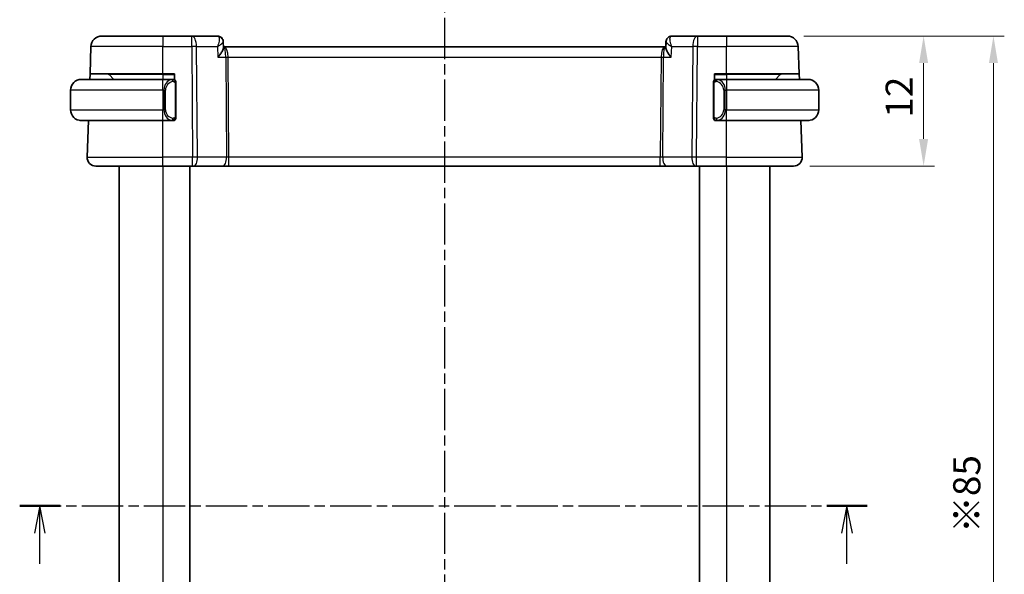
# Model space of a CAD drawing. Units: millimetres. Extents: x 14 to 2010, y 8 to 289.
# Drawn here: x 540 to 631, y 185 to 236 of the extents above; entities that cross this region are included whole.
import ezdxf

# ---------------------------------------------------------------- set-up
doc = ezdxf.new("R2010")
doc.units = ezdxf.units.MM
doc.linetypes.add('CHAIN', pattern=[0.3543, 0.2362, -0.0295, 0.0591, -0.0295])
doc.layers.get('Defpoints').update_dxf_attribs({"lineweight": 25})
for name, color, linetype, lineweight in [('Dimension (ISO)', 7, 'Continuous', 18), ('Section Line (ISO)', 7, 'CHAIN', 25), ('Visible (ISO)', 7, 'Continuous', 35), ('Visible Narrow (ISO)', 7, 'Continuous', 25)]:
    doc.layers.add(name, color=color, linetype=linetype, lineweight=lineweight)
doc.styles.add('Note Text (TK)', font='MS PGothic.ttf')
doc.dimstyles.new('Default - Method 1b (TK)', dxfattribs={"dimtxt": 2.5, "dimasz": 2.5, "dimexe": 1, "dimexo": 1.5, "dimgap": 1, "dimtad": 1, "dimtoh": 1, "dimrnd": 1e-08, "dimdsep": 46, "dimtxsty": 'Note Text (TK)', "dimcen": 0.09, "dimdle": 5, "dimclrd": 100, "dimclre": 100, "dimclrt": 7, "dimadec": 1, "dimazin": 1, "dimtfac": 1, "dimtmove": 0, "dimatfit": 3, "dimfxl": 1, "dimtolj": 1, "dimlwd": -1, "dimlwe": -1, "dimarcsym": 0})

# ---------------------------------------------------------------- blocks, each defined once
blk = doc.blocks.new('*D13')
at = {"layer": 'Defpoints', "color": 0}
for p in [(610.656, 234.256), (611.213, 222.256), (623.213, 222.256)]:
    blk.add_point(p, dxfattribs=at)
at = {"layer": 'Dimension (ISO)', "color": 100}
for p, q in [((612.156, 234.256), (624.213, 234.256)), ((623.213, 231.756), (623.213, 224.756)), ((612.713, 222.256), (624.213, 222.256))]:
    blk.add_line(p, q, dxfattribs=at)
for points in [[(622.796, 231.756), (623.629, 231.756), (623.213, 234.256)], [(622.796, 224.756), (623.629, 224.756), (623.213, 222.256)]]:
    blk.add_solid(points, dxfattribs=at)
at = {"layer": 'Dimension (ISO)', "color": 7, "insert": (620.963, 226.722), "char_height": 2.5, "attachment_point": 4, "rotation": 90, "style": 'Note Text (TK)'}
blk.add_mtext('\\A1;12', dxfattribs=at)
blk = doc.blocks.new('*D15')
at = {"layer": 'Defpoints', "color": 0}
for p in [(610.656, 234.256), (629.656, 234.256), (610.656, 149.256)]:
    blk.add_point(p, dxfattribs=at)
at = {"layer": 'Dimension (ISO)', "color": 100}
for p, q in [((612.156, 234.256), (630.656, 234.256)), ((629.656, 151.756), (629.656, 231.756)), ((612.156, 149.256), (630.656, 149.256))]:
    blk.add_line(p, q, dxfattribs=at)
for points in [[(629.24, 231.756), (630.073, 231.756), (629.656, 234.256)], [(629.24, 151.756), (630.073, 151.756), (629.656, 149.256)]]:
    blk.add_solid(points, dxfattribs=at)
at = {"layer": 'Dimension (ISO)', "color": 7, "insert": (627.193, 188.382), "char_height": 2.5, "attachment_point": 4, "rotation": 90, "style": 'Note Text (TK)'}
blk.add_mtext('\\A1;※85', dxfattribs=at)

msp = doc.modelspace()

# ---------------------------------------------------------------- linework, layer by layer
at = {"layer": 'Section Line (ISO)', "linetype": 'CHAIN', "ltscale": 16.114218}
msp.add_line((579.041, 241.647), (579.041, 140.8802), dxfattribs=at)
at = {"layer": 'Section Line (ISO)', "linetype": 'CHAIN', "ltscale": 16.159876}
msp.add_line((539.8534, 190.8862), (618.0097, 190.8862), dxfattribs=at)
at = {"layer": 'Section Line (ISO)', "linetype": 'Continuous', "lineweight": 50}
for p, q in [((539.8534, 190.8862), (543.5789, 190.8862)), ((614.2842, 190.8862), (618.0097, 190.8862))]:
    msp.add_line(p, q, dxfattribs=at)
at = {"layer": 'Section Line (ISO)', "linetype": 'Continuous'}
for p, q in [((541.7162, 190.8862), (541.2162, 188.3862)), ((541.7162, 188.3862), (541.7162, 190.8862)), ((542.2162, 188.3862), (541.7162, 190.8862)), ((616.1469, 190.8862), (615.6469, 188.3862)), ((616.1469, 188.3862), (616.1469, 190.8862)), ((616.6469, 188.3862), (616.1469, 190.8862)), ((541.7162, 185.5505), (541.7162, 188.3862)), ((616.1469, 185.5505), (616.1469, 188.3862))]:
    msp.add_line(p, q, dxfattribs=at)
at = {"layer": 'Visible (ISO)'}
for p, q in [((547.4258, 234.2557), (553.041, 234.2557)), ((555.7141, 234.2557), (553.041, 234.2557)), ((558.081, 234.2557), (555.7141, 234.2557)), ((558.6243, 233.7276), (558.6246, 233.722)), ((558.6251, 233.7312), (558.6493, 233.1645)), ((599.4338, 233.1663), (599.4575, 233.7217)), ((599.4367, 233.2557), (599.4568, 233.7283)), ((602.3679, 234.2557), (600.001, 234.2557)), ((605.041, 234.2557), (602.3679, 234.2557)), ((605.041, 234.2557), (610.6563, 234.2557)), ((546.3379, 230.7557), (546.4264, 233.2906)), ((558.7224, 233.2557), (558.6454, 233.2557)), ((599.3597, 233.2557), (558.7224, 233.2557)), ((599.4376, 233.2557), (599.3597, 233.2557)), ((611.7442, 230.7557), (611.6557, 233.2906)), ((546.3204, 230.2557), (546.3379, 230.7557)), ((553.041, 230.7557), (546.3379, 230.7557)), ((548.0996, 230.6971), (548.541, 230.2557)), ((553.041, 230.7557), (554.141, 230.7557)), ((554.141, 230.7557), (554.141, 230.2289)), ((603.941, 230.2289), (603.941, 230.7557)), ((603.941, 230.7557), (605.041, 230.7557)), ((611.7442, 230.7557), (605.041, 230.7557)), ((609.9825, 230.6971), (609.541, 230.2557)), ((611.7442, 230.7557), (611.7617, 230.2557)), ((545.541, 230.2557), (553.041, 230.2557)), ((553.9446, 230.2557), (553.041, 230.2557)), ((554.041, 230.2557), (554.141, 230.2557)), ((554.241, 226.8299), (554.241, 229.8815)), ((603.841, 229.8815), (603.841, 226.8299)), ((603.941, 230.2557), (604.041, 230.2557)), ((605.041, 230.2557), (604.1351, 230.2557)), ((605.041, 230.2557), (612.541, 230.2557)), ((544.541, 229.2557), (544.541, 227.4557)), ((613.541, 229.2557), (613.541, 227.4557)), ((553.041, 226.4557), (545.541, 226.4557)), ((546.07, 223.0836), (546.1877, 226.4557)), ((553.041, 226.4557), (553.947, 226.4557)), ((554.141, 226.4557), (554.041, 226.4557)), ((554.141, 226.4825), (554.141, 226.4557)), ((603.941, 226.4557), (603.941, 226.4825)), ((604.041, 226.4557), (603.941, 226.4557)), ((604.1375, 226.4557), (605.041, 226.4557)), ((612.541, 226.4557), (605.041, 226.4557)), ((612.0121, 223.0836), (611.8944, 226.4557)), ((553.041, 222.2557), (546.8695, 222.2557)), ((549.041, 222.2557), (549.041, 161.2557)), ((553.041, 222.2557), (555.7983, 222.2557)), ((555.5411, 222.2557), (555.5411, 161.2557)), ((555.8877, 222.2557), (555.7983, 222.2557)), ((555.8877, 222.2557), (558.5712, 222.2557)), ((558.5712, 222.2557), (559.1522, 222.2557)), ((559.1522, 222.2557), (598.9299, 222.2557)), ((598.9299, 222.2557), (599.5109, 222.2557)), ((599.5109, 222.2557), (602.1944, 222.2557)), ((602.2838, 222.2557), (602.1944, 222.2557)), ((602.2838, 222.2557), (605.041, 222.2557)), ((602.5411, 222.2557), (602.5411, 161.2557)), ((602.5411, 222.2557), (602.5411, 161.2557)), ((611.2126, 222.2557), (605.041, 222.2557)), ((609.041, 222.2557), (609.041, 161.2557))]:
    msp.add_line(p, q, dxfattribs=at)
for centre, radius, start, end in [((547.4258, 233.2557), 1, 90, 178), ((610.6563, 233.2557), 1, 2, 90), ((547.9582, 230.5557), 0.2, 45, 90), ((610.1239, 230.5557), 0.2, 90, 135), ((545.541, 229.2557), 1, 90, 180), ((554.041, 230.0557), 0.2, 45, 90), ((554.041, 230.0557), 0.2, 0, 45), ((604.041, 230.0557), 0.2, 135, 180), ((604.041, 230.0557), 0.2, 90, 135), ((612.541, 229.2557), 1, 0, 90), ((545.541, 227.4557), 1, 180, 270), ((612.541, 227.4557), 1, 270, 0), ((554.041, 226.6557), 0.2, 270, 315), ((554.041, 226.6557), 0.2, 315, 0), ((604.041, 226.6557), 0.2, 180, 225), ((604.041, 226.6557), 0.2, 225, 270), ((546.8695, 223.0557), 0.8, 178, 270), ((611.2126, 223.0557), 0.8, 270, 2)]:
    msp.add_arc(centre, radius, start, end, dxfattribs=at)
for centre, major_axis, start_param, end_param in [((558.0983, 233.7528), (0.1585, 0.4742), 0.0027037, 0.0028856), ((599.9838, 233.7528), (-0.1585, 0.4742), 6.2802996, 6.2804815)]:
    msp.add_ellipse(centre, major_axis=major_axis, ratio=0.9419773, start_param=start_param, end_param=end_param, dxfattribs=at)
for points in [[(558.081, 234.2557), (558.1397, 234.2557), (558.1994, 234.2457), (558.2553, 234.227)], [(558.6244, 233.731), (558.6244, 233.7312), (558.6244, 233.7315), (558.6244, 233.7317)], [(599.8268, 234.227), (599.8827, 234.2457), (599.9423, 234.2557), (600.001, 234.2557)]]:
    msp.add_open_spline(points, degree=3, dxfattribs=at)
for points, knots in [([(558.2511, 234.2265), (558.3055, 234.2073), (558.3579, 234.1786), (558.4525, 234.106), (558.4955, 234.0607), (558.5658, 233.9579), (558.5931, 233.8984), (558.6177, 233.8028), (558.6229, 233.7668), (558.6244, 233.7317)], [0, 0, 0, 0, 0.017913646, 0.017913646, 0.03650549, 0.03650549, 0.055931393, 0.055931393, 0.067267621, 0.067267621, 0.067267621, 0.067267621]), ([(558.2554, 234.227), (558.3132, 234.2077), (558.3688, 234.1783), (558.465, 234.104), (558.5067, 234.0582), (558.57, 233.9586), (558.5932, 233.9041), (558.6157, 233.816), (558.621, 233.7824), (558.6233, 233.7495)], [0, 0, 0, 0, 0.018753378, 0.018753378, 0.037256739, 0.037256739, 0.054943774, 0.054943774, 0.065466707, 0.065466707, 0.065466707, 0.065466707]), ([(599.4569, 233.7313), (599.4596, 233.7909), (599.4722, 233.8523), (599.5166, 233.967), (599.5489, 234.0218), (599.6284, 234.1143), (599.6766, 234.1537), (599.7603, 234.2012), (599.793, 234.2158), (599.8267, 234.227)], [0, 0, 0, 0, 0.019059879, 0.019059879, 0.038084954, 0.038084954, 0.056626231, 0.056626231, 0.067487229, 0.067487229, 0.067487229, 0.067487229]), ([(558.1345, 232.2906), (558.1353, 232.2917), (558.1362, 232.2927), (558.2246, 232.3996), (558.306, 232.5045), (558.4488, 232.7046), (558.5115, 232.8016), (558.6166, 232.9974), (558.6428, 233.0772), (558.6494, 233.1448), (558.6497, 233.155), (558.6493, 233.1645)], [-0.00044262, -0.00044262, -0.00044262, -0.00044262, 0, 0, 0.04364145, 0.04364145, 0.08721197, 0.08721197, 0.14035441, 0.14035441, 0.15041729, 0.15041729, 0.15041729, 0.15041729]), ([(599.9476, 232.2906), (599.9467, 232.2917), (599.9458, 232.2928), (599.8567, 232.3991), (599.7743, 232.5038), (599.6311, 232.7035), (599.5684, 232.8011), (599.4698, 232.9912), (599.4403, 233.0756), (599.4337, 233.1477), (599.4334, 233.1573), (599.4338, 233.1663)], [-0.16272966, -0.16272966, -0.16272966, -0.16272966, -0.1623287, -0.1623287, -0.12324565, -0.12324565, -0.08437342, -0.08437342, -0.04048652, -0.04048652, -0.03335118, -0.03335118, -0.03335118, -0.03335118]), ([(545.541, 230.2557), (545.5397, 230.2557), (545.5375, 230.2557), (545.5347, 230.2557), (545.5286, 230.2556), (545.5194, 230.2555), (545.5088, 230.2552), (545.5008, 230.2549), (545.492, 230.2545), (545.4831, 230.254), (545.4746, 230.2535), (545.466, 230.2529), (545.4578, 230.2522), (545.4488, 230.2515), (545.4403, 230.2506), (545.4328, 230.2498), (545.4206, 230.2485), (545.4114, 230.2473), (545.4082, 230.2468)], [0.00000014, 0.00000014, 0.00000014, 0.00000014, 0.09424462, 0.09424462, 0.09424462, 0.29608497, 0.29608497, 0.29608497, 0.44613462, 0.44613462, 0.44613462, 0.58843853, 0.58843853, 0.58843853, 0.74422937, 0.74422937, 0.74422937, 1, 1, 1, 1]), ([(553.9737, 230.2557), (553.9683, 230.2557), (553.9633, 230.2557), (553.959, 230.2557), (553.9539, 230.2557), (553.9496, 230.2557), (553.947, 230.2557)], [0.74172688, 0.74172688, 0.74172688, 0.74172688, 0.86054632, 0.86054632, 0.86054632, 1, 1, 1, 1]), ([(554.041, 230.2557), (554.0406, 230.2557), (554.04, 230.2557), (554.0368, 230.2557), (554.0347, 230.2557), (554.0321, 230.2557), (554.0288, 230.2557), (554.0259, 230.2557), (554.0226, 230.2557), (554.0186, 230.2557), (554.0148, 230.2557), (554.0104, 230.2557), (554.0056, 230.2557), (554.0007, 230.2557), (553.9954, 230.2557), (553.9902, 230.2557), (553.9845, 230.2557), (553.9789, 230.2557), (553.9737, 230.2557)], [0, 0, 0, 0, 0.19035453, 0.19035453, 0.19035453, 0.31386322, 0.31386322, 0.31386322, 0.42140608, 0.42140608, 0.42140608, 0.52396797, 0.52396797, 0.52396797, 0.62813475, 0.62813475, 0.62813475, 0.74172688, 0.74172688, 0.74172688, 0.74172688]), ([(554.241, 230.0094), (554.241, 230.0153), (554.241, 230.0207), (554.241, 230.0257), (554.241, 230.0306), (554.241, 230.0349), (554.241, 230.0386), (554.241, 230.0423), (554.241, 230.0454), (554.241, 230.0478), (554.241, 230.0502), (554.241, 230.0519), (554.241, 230.0531), (554.241, 230.0534), (554.241, 230.0536), (554.241, 230.0538), (554.241, 230.0546), (554.241, 230.0551), (554.241, 230.0554), (554.241, 230.0557), (554.241, 230.0557), (554.241, 230.0557)], [0.5, 0.5, 0.5, 0.5, 0.58502424, 0.58502424, 0.58502424, 0.66947181, 0.66947181, 0.66947181, 0.75324782, 0.75324782, 0.75324782, 0.83626522, 0.83626522, 0.83626522, 0.85443497, 0.85443497, 0.85443497, 0.91835525, 0.91835525, 0.91835525, 1, 1, 1, 1]), ([(554.241, 229.8815), (554.241, 229.8872), (554.241, 229.8931), (554.241, 229.8991), (554.241, 229.9051), (554.241, 229.9113), (554.241, 229.9177), (554.241, 229.924), (554.241, 229.9305), (554.241, 229.9371), (554.241, 229.9436), (554.241, 229.9502), (554.241, 229.9567), (554.241, 229.9632), (554.241, 229.9696), (554.241, 229.9757), (554.241, 229.9819), (554.241, 229.9878), (554.241, 229.9933), (554.241, 229.9991), (554.241, 230.0044), (554.241, 230.0094)], [0, 0, 0, 0, 0.07187067, 0.07187067, 0.07187067, 0.14250295, 0.14250295, 0.14250295, 0.21256871, 0.21256871, 0.21256871, 0.28268769, 0.28268769, 0.28268769, 0.35348445, 0.35348445, 0.35348445, 0.42564648, 0.42564648, 0.42564648, 0.5, 0.5, 0.5, 0.5]), ([(603.841, 230.0557), (603.841, 230.0557), (603.841, 230.0557), (603.841, 230.0551), (603.841, 230.0545), (603.841, 230.0533), (603.841, 230.0513), (603.841, 230.0492), (603.841, 230.0464), (603.841, 230.0427), (603.841, 230.0389), (603.841, 230.0342), (603.841, 230.0288), (603.841, 230.0232), (603.841, 230.0167), (603.841, 230.0098)], [0, 0, 0, 0, 0.10026775, 0.10026775, 0.10026775, 0.19847065, 0.19847065, 0.19847065, 0.29651622, 0.29651622, 0.29651622, 0.39628078, 0.39628078, 0.39628078, 0.5, 0.5, 0.5, 0.5]), ([(603.841, 230.0098), (603.841, 229.9979), (603.841, 229.984), (603.841, 229.9693), (603.841, 229.9548), (603.841, 229.9397), (603.841, 229.9246), (603.841, 229.9228), (603.841, 229.921), (603.841, 229.9192), (603.841, 229.9062), (603.841, 229.8934), (603.841, 229.8815)], [0.5, 0.5, 0.5, 0.5, 0.6699894, 0.6699894, 0.6699894, 0.83656608, 0.83656608, 0.83656608, 0.85622576, 0.85622576, 0.85622576, 1, 1, 1, 1]), ([(604.1084, 230.2557), (604.1022, 230.2557), (604.0954, 230.2557), (604.0887, 230.2557), (604.0825, 230.2557), (604.0763, 230.2557), (604.0709, 230.2557), (604.0655, 230.2557), (604.0609, 230.2557), (604.0571, 230.2557), (604.0528, 230.2557), (604.0494, 230.2557), (604.0467, 230.2557), (604.0425, 230.2557), (604.0416, 230.2557), (604.041, 230.2557)], [0.25827312, 0.25827312, 0.25827312, 0.25827312, 0.39314391, 0.39314391, 0.39314391, 0.51690147, 0.51690147, 0.51690147, 0.64201572, 0.64201572, 0.64201572, 0.78266988, 0.78266988, 0.78266988, 1, 1, 1, 1]), ([(604.1351, 230.2557), (604.1336, 230.2557), (604.1316, 230.2557), (604.1292, 230.2557), (604.1238, 230.2557), (604.1166, 230.2557), (604.1084, 230.2557)], [0.00000016, 0.00000016, 0.00000016, 0.00000016, 0.07789573, 0.07789573, 0.07789573, 0.25827312, 0.25827312, 0.25827312, 0.25827312]), ([(612.6739, 230.2468), (612.6698, 230.2474), (612.6564, 230.2492), (612.6393, 230.2509), (612.6285, 230.2519), (612.6163, 230.2529), (612.6041, 230.2537), (612.5915, 230.2545), (612.5788, 230.2551), (612.5682, 230.2553), (612.5681, 230.2553), (612.5681, 230.2553), (612.5681, 230.2553)], [0, 0, 0, 0, 0.32158276, 0.32158276, 0.32158276, 0.52551233, 0.52551233, 0.52551233, 0.73736223, 0.73736223, 0.73736223, 0.73790858, 0.73790858, 0.73790858, 0.73790858]), ([(545.4082, 226.4646), (545.4123, 226.464), (545.4257, 226.4622), (545.4428, 226.4605), (545.4536, 226.4595), (545.4658, 226.4585), (545.4779, 226.4577), (545.4906, 226.4569), (545.5032, 226.4563), (545.5139, 226.4561), (545.5139, 226.4561), (545.514, 226.4561), (545.514, 226.4561)], [0, 0, 0, 0, 0.32158276, 0.32158276, 0.32158276, 0.52551233, 0.52551233, 0.52551233, 0.73736223, 0.73736223, 0.73736223, 0.73790858, 0.73790858, 0.73790858, 0.73790858]), ([(553.947, 226.4557), (553.9485, 226.4557), (553.9505, 226.4557), (553.9528, 226.4557), (553.9583, 226.4557), (553.9655, 226.4557), (553.9737, 226.4557)], [0.00000016, 0.00000016, 0.00000016, 0.00000016, 0.07789573, 0.07789573, 0.07789573, 0.25827312, 0.25827312, 0.25827312, 0.25827312]), ([(553.9737, 226.4557), (553.9799, 226.4557), (553.9866, 226.4557), (553.9934, 226.4557), (553.9996, 226.4557), (554.0058, 226.4557), (554.0112, 226.4557), (554.0166, 226.4557), (554.0212, 226.4557), (554.025, 226.4557), (554.0293, 226.4557), (554.0327, 226.4557), (554.0354, 226.4557), (554.0395, 226.4557), (554.0404, 226.4557), (554.041, 226.4557)], [0.25827312, 0.25827312, 0.25827312, 0.25827312, 0.39314391, 0.39314391, 0.39314391, 0.51690147, 0.51690147, 0.51690147, 0.64201572, 0.64201572, 0.64201572, 0.78266988, 0.78266988, 0.78266988, 1, 1, 1, 1]), ([(554.241, 226.7016), (554.241, 226.7135), (554.241, 226.7274), (554.241, 226.7422), (554.241, 226.7566), (554.241, 226.7717), (554.241, 226.7868), (554.241, 226.7886), (554.241, 226.7904), (554.241, 226.7922), (554.241, 226.8052), (554.241, 226.818), (554.241, 226.8299)], [0.5, 0.5, 0.5, 0.5, 0.6699894, 0.6699894, 0.6699894, 0.83656608, 0.83656608, 0.83656608, 0.85622576, 0.85622576, 0.85622576, 1, 1, 1, 1]), ([(554.241, 226.6557), (554.241, 226.6557), (554.241, 226.6557), (554.241, 226.6563), (554.241, 226.6569), (554.241, 226.6581), (554.241, 226.6601), (554.241, 226.6622), (554.241, 226.665), (554.241, 226.6687), (554.241, 226.6725), (554.241, 226.6772), (554.241, 226.6826), (554.241, 226.6883), (554.241, 226.6947), (554.241, 226.7016)], [0, 0, 0, 0, 0.10026775, 0.10026775, 0.10026775, 0.19847065, 0.19847065, 0.19847065, 0.29651622, 0.29651622, 0.29651622, 0.39628078, 0.39628078, 0.39628078, 0.5, 0.5, 0.5, 0.5]), ([(603.841, 226.8299), (603.841, 226.8242), (603.841, 226.8183), (603.841, 226.8123), (603.841, 226.8063), (603.841, 226.8001), (603.841, 226.7937), (603.841, 226.7874), (603.841, 226.7809), (603.841, 226.7743), (603.841, 226.7678), (603.841, 226.7612), (603.841, 226.7547), (603.841, 226.7482), (603.841, 226.7418), (603.841, 226.7357), (603.841, 226.7295), (603.841, 226.7236), (603.841, 226.7181), (603.841, 226.7123), (603.841, 226.707), (603.841, 226.702)], [0, 0, 0, 0, 0.07187067, 0.07187067, 0.07187067, 0.14250295, 0.14250295, 0.14250295, 0.21256871, 0.21256871, 0.21256871, 0.28268769, 0.28268769, 0.28268769, 0.35348445, 0.35348445, 0.35348445, 0.42564648, 0.42564648, 0.42564648, 0.5, 0.5, 0.5, 0.5]), ([(603.841, 226.702), (603.841, 226.6961), (603.841, 226.6907), (603.841, 226.6857), (603.841, 226.6809), (603.841, 226.6765), (603.841, 226.6728), (603.841, 226.6691), (603.841, 226.666), (603.841, 226.6636), (603.841, 226.6612), (603.841, 226.6595), (603.841, 226.6583), (603.841, 226.658), (603.841, 226.6578), (603.841, 226.6576), (603.841, 226.6568), (603.841, 226.6563), (603.841, 226.656), (603.841, 226.6557), (603.841, 226.6557), (603.841, 226.6557)], [0.5, 0.5, 0.5, 0.5, 0.58502424, 0.58502424, 0.58502424, 0.66947181, 0.66947181, 0.66947181, 0.75324782, 0.75324782, 0.75324782, 0.83626522, 0.83626522, 0.83626522, 0.85443497, 0.85443497, 0.85443497, 0.91835525, 0.91835525, 0.91835525, 1, 1, 1, 1]), ([(604.041, 226.4557), (604.0415, 226.4557), (604.0421, 226.4557), (604.0453, 226.4557), (604.0473, 226.4557), (604.05, 226.4557), (604.0533, 226.4557), (604.0562, 226.4557), (604.0595, 226.4557), (604.0635, 226.4557), (604.0673, 226.4557), (604.0717, 226.4557), (604.0765, 226.4557), (604.0813, 226.4557), (604.0866, 226.4557), (604.0919, 226.4557), (604.0976, 226.4557), (604.1032, 226.4557), (604.1084, 226.4557)], [0, 0, 0, 0, 0.19035453, 0.19035453, 0.19035453, 0.31386322, 0.31386322, 0.31386322, 0.42140608, 0.42140608, 0.42140608, 0.52396797, 0.52396797, 0.52396797, 0.62813475, 0.62813475, 0.62813475, 0.74172688, 0.74172688, 0.74172688, 0.74172688]), ([(604.1084, 226.4557), (604.1138, 226.4557), (604.1188, 226.4557), (604.1231, 226.4557), (604.1282, 226.4557), (604.1324, 226.4557), (604.1351, 226.4557)], [0.74172688, 0.74172688, 0.74172688, 0.74172688, 0.86054632, 0.86054632, 0.86054632, 1, 1, 1, 1]), ([(612.541, 226.4557), (612.5424, 226.4557), (612.5445, 226.4557), (612.5474, 226.4557), (612.5535, 226.4558), (612.5627, 226.4559), (612.5733, 226.4562), (612.5813, 226.4565), (612.5901, 226.4569), (612.599, 226.4574), (612.6075, 226.4579), (612.6161, 226.4585), (612.6243, 226.4592), (612.6333, 226.4599), (612.6418, 226.4608), (612.6493, 226.4616), (612.6615, 226.4629), (612.6706, 226.4641), (612.6739, 226.4646)], [0.00000014, 0.00000014, 0.00000014, 0.00000014, 0.09424462, 0.09424462, 0.09424462, 0.29608497, 0.29608497, 0.29608497, 0.44613462, 0.44613462, 0.44613462, 0.58843853, 0.58843853, 0.58843853, 0.74422937, 0.74422937, 0.74422937, 1, 1, 1, 1])]:
    msp.add_open_spline(points, degree=3, knots=knots, dxfattribs=at)
at = {"layer": 'Visible Narrow (ISO)'}
for p, q in [((553.041, 234.2557), (553.041, 233.2906)), ((555.7141, 233.2906), (555.7141, 234.2557)), ((558.5776, 233.6445), (558.5776, 233.6437)), ((602.3679, 234.2557), (602.3679, 233.2906)), ((605.041, 234.2557), (605.041, 233.2906)), ((553.041, 233.2906), (546.4264, 233.2906)), ((553.041, 233.2906), (555.7141, 233.2906)), ((553.041, 230.7557), (553.041, 233.2906)), ((555.7141, 233.2906), (555.7983, 223.0836)), ((556.1611, 233.2906), (558.0917, 233.2906)), ((556.2452, 223.0836), (556.1611, 233.2906)), ((558.0917, 233.2906), (558.1345, 232.2906)), ((559.0252, 232.7732), (559.0254, 232.7732)), ((599.0567, 232.7732), (599.0569, 232.7732)), ((599.9476, 232.2906), (599.9904, 233.2906)), ((599.9904, 233.2906), (601.921, 233.2906)), ((601.921, 233.2906), (601.8368, 223.0836)), ((602.2838, 223.0836), (602.3679, 233.2906)), ((602.3679, 233.2906), (605.041, 233.2906)), ((611.6557, 233.2906), (605.041, 233.2906)), ((605.041, 230.7557), (605.041, 233.2906)), ((558.1345, 232.2906), (558.8528, 232.2906)), ((558.8528, 232.2906), (558.9287, 223.0836)), ((559.0763, 232.2906), (599.0058, 232.2906)), ((559.1522, 223.0836), (559.0763, 232.2906)), ((599.0058, 232.2906), (598.9299, 223.0836)), ((599.1534, 223.0836), (599.2293, 232.2906)), ((599.2293, 232.2906), (599.9476, 232.2906)), ((553.041, 230.6971), (548.0996, 230.6971)), ((553.041, 230.6971), (553.041, 230.7557)), ((553.041, 230.6971), (554.141, 230.6971)), ((553.041, 230.6971), (553.041, 230.2557)), ((603.941, 230.6971), (605.041, 230.6971)), ((605.041, 230.6971), (605.041, 230.7557)), ((609.9825, 230.6971), (605.041, 230.6971)), ((605.041, 230.6971), (605.041, 230.2557)), ((553.041, 229.2557), (553.041, 230.2557)), ((554.1825, 229.8815), (554.2258, 229.8815)), ((554.1825, 229.8815), (554.1825, 226.8299)), ((554.2258, 229.8815), (554.241, 229.8815)), ((603.841, 229.8815), (603.8563, 229.8815)), ((603.8563, 229.8815), (603.8996, 229.8815)), ((603.8996, 226.8299), (603.8996, 229.8815)), ((605.041, 230.2557), (605.041, 229.2557)), ((553.041, 229.2557), (544.541, 229.2557)), ((553.041, 229.2557), (553.1582, 229.2557)), ((553.041, 229.2557), (553.041, 227.4557)), ((553.1582, 229.2557), (553.2996, 229.2557)), ((553.1582, 229.2557), (553.1582, 227.4557)), ((553.2996, 227.4557), (553.2996, 229.2557)), ((604.9239, 229.2557), (604.7825, 229.2557)), ((604.7825, 229.2557), (604.7825, 227.4557)), ((604.9239, 227.4557), (604.9239, 229.2557)), ((604.9239, 229.2557), (605.041, 229.2557)), ((605.041, 229.2557), (605.041, 227.4557)), ((613.541, 229.2557), (605.041, 229.2557)), ((544.541, 227.4557), (553.041, 227.4557)), ((553.1582, 227.4557), (553.041, 227.4557)), ((553.041, 226.4557), (553.041, 227.4557)), ((553.1582, 227.4557), (553.2996, 227.4557)), ((604.9239, 227.4557), (604.7825, 227.4557)), ((605.041, 227.4557), (604.9239, 227.4557)), ((605.041, 226.4557), (605.041, 227.4557)), ((605.041, 227.4557), (613.541, 227.4557)), ((553.041, 223.0836), (553.041, 226.4557)), ((554.2258, 226.8299), (554.1825, 226.8299)), ((554.241, 226.8299), (554.2258, 226.8299)), ((603.8563, 226.8299), (603.841, 226.8299)), ((603.8996, 226.8299), (603.8563, 226.8299)), ((605.041, 223.0836), (605.041, 226.4557)), ((546.07, 223.0836), (553.041, 223.0836)), ((553.041, 222.2557), (553.041, 223.0836)), ((555.7983, 223.0836), (553.041, 223.0836)), ((555.7983, 222.2557), (555.7983, 223.0836)), ((558.9287, 223.0836), (556.2452, 223.0836)), ((559.1522, 222.2557), (559.1522, 223.0836)), ((598.9299, 223.0836), (559.1522, 223.0836)), ((598.9299, 222.2557), (598.9299, 223.0836)), ((601.8368, 223.0836), (599.1534, 223.0836)), ((602.2838, 222.2557), (602.2838, 223.0836)), ((605.041, 223.0836), (602.2838, 223.0836)), ((605.041, 222.2557), (605.041, 223.0836)), ((605.041, 223.0836), (612.0121, 223.0836)), ((549.041, 222.2557), (549.041, 161.2557)), ((553.0411, 222.2557), (553.0411, 161.2557)), ((605.0411, 222.2557), (605.0411, 161.2557))]:
    msp.add_line(p, q, dxfattribs=at)
for centre, start, end in [((554.0996, 229.2557), 97.635382, 180), ((603.9825, 229.2557), 0, 82.364618), ((554.0996, 227.4557), 180, 262.364618), ((603.9825, 227.4557), 277.635382, 0)]:
    msp.add_arc(centre, 0.8, start, end, dxfattribs=at)
for centre, major_axis, ratio, start_param, end_param in [((555.7141, 233.2557), (0, 1), 0.4472136, 4.7472956, 6.2831853), ((558.1031, 233.2512), (-0.0259, 1.0045), 0.38183, 6.165978, 6.2733367), ((558.0983, 233.7528), (0.1585, 0.4742), 0.9419773, 0.0110989, 0.2902317), ((558.081, 233.7557), (0, 0.5), 0.9489623, 6.075246, 6.0858404), ((558.0983, 233.7528), (0.1585, 0.4742), 0.9419773, 5.8983956, 6.2858898), ((599.9838, 233.7528), (-0.1585, 0.4742), 0.9419773, 6.2802989, 6.3891313), ((599.9838, 233.7528), (-0.1585, 0.4742), 0.9419773, 5.9929536, 6.2802989), ((599.9789, 233.2512), (0.0259, 1.0045), 0.38183, 0.0098487, 0.1172074), ((602.3679, 233.2557), (0, 1), 0.4472136, 0, 1.5358897), ((555.7141, 233.2557), (1, 0.0082), 0.0348983, 1.1071486, 1.5705086), ((558.7224, 232.2557), (0, 1), 0.354102, 4.7472956, 6.2831853), ((558.7224, 232.2557), (0, -1), 0.1304952, 1.6057029, 3.1415927), ((599.3597, 232.2557), (0, -1), 0.354102, 3.1415927, 4.6774824), ((599.3597, 232.2557), (0, 1), 0.1304952, 0, 1.5358897), ((602.3679, 233.2557), (1, -0.0082), 0.0348983, 1.571084, 2.034444), ((559.0763, 232.3081), (0.5, 0.0041), 0.0348983, 4.2487413, 4.7121013), ((599.0058, 232.3081), (0.5, -0.0041), 0.0348983, 4.7126767, 5.1760367), ((553.9582, 229.2557), (0, -1), 0.8, 3.2748552, 4.712389), ((553.8519, 230.0486), (-0.0266, 0.1982), 0.7039511, 5.3566507, 6.0950034), ((553.8519, 230.0486), (-0.0266, 0.1982), 0.7039511, 4.618298, 5.3566507), ((604.2302, 230.0486), (-0.0266, -0.1982), 0.7039511, 4.0681273, 4.8064799), ((604.2302, 230.0486), (0.0266, 0.1982), 0.7039511, 0.1881819, 0.9265346), ((604.1239, 229.2557), (0, 1), 0.8, 4.712389, 6.1499228), ((553.9582, 227.4557), (0, -1), 0.8, 4.712389, 6.1499228), ((604.1239, 227.4557), (0, 1), 0.8, 3.2748552, 4.712389), ((553.8519, 226.6628), (-0.0266, -0.1982), 0.7039511, 0.1881819, 0.9265346), ((553.8519, 226.6628), (0.0266, 0.1982), 0.7039511, 4.0681273, 4.8064799), ((604.2302, 226.6628), (0.0266, -0.1982), 0.7039511, 4.618298, 5.3566507), ((604.2302, 226.6628), (0.0266, -0.1982), 0.7039511, 5.3566507, 6.0950034), ((555.7982, 223.0557), (-1, -0.0066), 0.0279186, 4.2487874, 4.7121474), ((555.8877, 223.0557), (0, -0.8), 0.4472136, 0, 1.6057029), ((558.5712, 223.0557), (0, -0.8), 0.4472136, 0, 1.6057029), ((559.1526, 223.0557), (-0.5001, 0.0066), 0.0558116, 4.7138767, 5.1772367), ((598.9295, 223.0557), (-0.5001, -0.0066), 0.0558116, 4.2475413, 4.7109013), ((599.5109, 223.0557), (0, -0.8), 0.4472136, 4.6774824, 6.2831853), ((602.1944, 223.0557), (0, -0.8), 0.4472136, 4.6774824, 6.2831853), ((602.2838, 223.0557), (-1, 0.0066), 0.0279186, 4.7126306, 5.1759906)]:
    msp.add_ellipse(centre, major_axis=major_axis, ratio=ratio, start_param=start_param, end_param=end_param, dxfattribs=at)
for points, knots in [([(558.1223, 234.2499), (558.2099, 234.2253), (558.2511, 234.1231), (558.2561, 233.9925), (558.2586, 233.9273), (558.2524, 233.8557), (558.2398, 233.7801), (558.2142, 233.6272), (558.1619, 233.4583), (558.0917, 233.2906)], [0, 0, 0, 0, 0.034657372, 0.034657372, 0.034657372, 0.051986058, 0.051986058, 0.051986058, 0.087058876, 0.087058876, 0.087058876, 0.087058876]), ([(558.0917, 233.2906), (558.0935, 233.2916), (558.0952, 233.2926), (558.2412, 233.3791), (558.4316, 233.5062), (558.5923, 233.6513), (558.6249, 233.7091), (558.6244, 233.731)], [-0.087058876, -0.087058876, -0.087058876, -0.087058876, -0.086643429, -0.086643429, -0.051986058, -0.034657372, -0.016933457, -0.016933457, -0.016933457, -0.016933457]), ([(599.4569, 233.7313), (599.4568, 233.7306), (599.4564, 233.7085), (599.4906, 233.6506), (599.6098, 233.5422), (599.7769, 233.4216), (599.913, 233.3363), (599.9869, 233.2926), (599.9886, 233.2916), (599.9904, 233.2906)], [-0.069868217, -0.069868217, -0.069868217, -0.069868217, -0.069314744, -0.051986058, -0.034657372, -0.017328686, 0, 0, 0.000415446, 0.000415446, 0.000415446, 0.000415446]), ([(599.9904, 233.2906), (599.9548, 233.3755), (599.9239, 233.4606), (599.8987, 233.5436), (599.8741, 233.6247), (599.8548, 233.7038), (599.8422, 233.7794), (599.8295, 233.855), (599.8234, 233.927), (599.8257, 233.992), (599.8281, 234.0569), (599.8389, 234.1147), (599.8608, 234.1601), (599.8828, 234.2055), (599.916, 234.2376), (599.9598, 234.2499)], [-0.000415446, -0.000415446, -0.000415446, -0.000415446, 0.017328686, 0.017328686, 0.017328686, 0.034657372, 0.034657372, 0.034657372, 0.051986058, 0.051986058, 0.051986058, 0.069314744, 0.069314744, 0.069314744, 0.086643429, 0.086643429, 0.086643429, 0.086643429]), ([(553.947, 230.2557), (553.9462, 230.2557), (553.9448, 230.2557), (553.943, 230.2557), (553.9391, 230.2556), (553.9329, 230.2555), (553.9256, 230.2552), (553.9201, 230.2549), (553.9141, 230.2545), (553.9078, 230.254), (553.9019, 230.2535), (553.8956, 230.2529), (553.8896, 230.2522), (553.8829, 230.2515), (553.8765, 230.2506), (553.8709, 230.2498), (553.8617, 230.2485), (553.8545, 230.2473), (553.8519, 230.2468)], [0.00000014, 0.00000014, 0.00000014, 0.00000014, 0.09424462, 0.09424462, 0.09424462, 0.29608497, 0.29608497, 0.29608497, 0.44613462, 0.44613462, 0.44613462, 0.58843853, 0.58843853, 0.58843853, 0.74422937, 0.74422937, 0.74422937, 1, 1, 1, 1]), ([(553.9933, 230.0486), (553.999, 230.0494), (554.0046, 230.0501), (554.0106, 230.0506), (554.0165, 230.0512), (554.0228, 230.0514), (554.0294, 230.0514), (554.0359, 230.0513), (554.0428, 230.0509), (554.0497, 230.0501), (554.0567, 230.0493), (554.0639, 230.0481), (554.0709, 230.0465), (554.078, 230.0448), (554.0849, 230.0428), (554.0917, 230.0403), (554.0984, 230.0378), (554.1049, 230.0348), (554.1111, 230.0314), (554.1173, 230.028), (554.1232, 230.0241), (554.1289, 230.0198)], [0, 0, 0, 0, 0.071275, 0.071275, 0.071275, 0.14246065, 0.14246065, 0.14246065, 0.21364074, 0.21364074, 0.21364074, 0.28489899, 0.28489899, 0.28489899, 0.35632005, 0.35632005, 0.35632005, 0.42799051, 0.42799051, 0.42799051, 0.5, 0.5, 0.5, 0.5]), ([(554.1289, 230.0198), (554.1345, 230.0155), (554.1399, 230.0106), (554.1449, 230.0053), (554.1499, 230.0001), (554.1545, 229.9944), (554.1586, 229.9883), (554.1627, 229.9823), (554.1662, 229.976), (554.1692, 229.9694), (554.1722, 229.9628), (554.1746, 229.956), (554.1764, 229.9492), (554.1781, 229.9429), (554.1793, 229.9366), (554.1802, 229.93), (554.1813, 229.9222), (554.1819, 229.9135), (554.1822, 229.905), (554.1825, 229.8972), (554.1825, 229.8895), (554.1825, 229.8815)], [0.5, 0.5, 0.5, 0.5, 0.57172447, 0.57172447, 0.57172447, 0.6426242, 0.6426242, 0.6426242, 0.71336021, 0.71336021, 0.71336021, 0.78457822, 0.78457822, 0.78457822, 0.85049403, 0.85049403, 0.85049403, 0.92879556, 0.92879556, 0.92879556, 1, 1, 1, 1]), ([(603.8996, 229.8815), (603.8996, 229.8995), (603.8997, 229.9182), (603.9026, 229.9355), (603.9054, 229.9526), (603.911, 229.9684), (603.9193, 229.9824), (603.9282, 229.9974), (603.9402, 230.0102), (603.9527, 230.0198)], [0, 0, 0, 0, 0.16464555, 0.16464555, 0.16464555, 0.3268563, 0.3268563, 0.3268563, 0.5, 0.5, 0.5, 0.5]), ([(603.9527, 230.0198), (603.9607, 230.0258), (603.9693, 230.0311), (603.9787, 230.0355), (603.9877, 230.0397), (603.9974, 230.0432), (604.0076, 230.0458), (604.0171, 230.0483), (604.0268, 230.0499), (604.0361, 230.0507), (604.0456, 230.0516), (604.0548, 230.0516), (604.0636, 230.0511), (604.0725, 230.0507), (604.0809, 230.0497), (604.0888, 230.0486)], [0.5, 0.5, 0.5, 0.5, 0.60524772, 0.60524772, 0.60524772, 0.707891, 0.707891, 0.707891, 0.80414857, 0.80414857, 0.80414857, 0.90207429, 0.90207429, 0.90207429, 1, 1, 1, 1]), ([(604.2302, 230.2468), (604.2269, 230.2474), (604.2164, 230.2492), (604.2037, 230.2509), (604.1956, 230.2519), (604.1865, 230.2529), (604.1778, 230.2537), (604.1688, 230.2545), (604.1602, 230.2551), (604.153, 230.2553), (604.144, 230.2557), (604.1374, 230.2557), (604.1351, 230.2557)], [0, 0, 0, 0, 0.3215828, 0.3215828, 0.3215828, 0.5255123, 0.5255123, 0.5255123, 0.7373622, 0.7373622, 0.7373622, 1, 1, 1, 1]), ([(553.8519, 226.4646), (553.8552, 226.464), (553.8656, 226.4622), (553.8784, 226.4605), (553.8865, 226.4595), (553.8956, 226.4585), (553.9043, 226.4577), (553.9133, 226.4569), (553.9219, 226.4563), (553.9291, 226.4561), (553.9381, 226.4557), (553.9447, 226.4557), (553.947, 226.4557)], [0, 0, 0, 0, 0.3215828, 0.3215828, 0.3215828, 0.5255123, 0.5255123, 0.5255123, 0.7373622, 0.7373622, 0.7373622, 1, 1, 1, 1]), ([(554.1294, 226.6916), (554.1214, 226.6856), (554.1127, 226.6803), (554.1034, 226.676), (554.0943, 226.6717), (554.0846, 226.6682), (554.0745, 226.6656), (554.065, 226.6631), (554.0553, 226.6615), (554.046, 226.6607), (554.0365, 226.6598), (554.0272, 226.6598), (554.0184, 226.6603), (554.0096, 226.6607), (554.0012, 226.6617), (553.9933, 226.6628)], [0.5, 0.5, 0.5, 0.5, 0.60524772, 0.60524772, 0.60524772, 0.707891, 0.707891, 0.707891, 0.80414857, 0.80414857, 0.80414857, 0.90207429, 0.90207429, 0.90207429, 1, 1, 1, 1]), ([(554.1825, 226.8299), (554.1825, 226.8119), (554.1824, 226.7932), (554.1795, 226.7759), (554.1767, 226.7588), (554.1711, 226.743), (554.1627, 226.729), (554.1538, 226.714), (554.1419, 226.7012), (554.1294, 226.6916)], [0, 0, 0, 0, 0.16464555, 0.16464555, 0.16464555, 0.3268563, 0.3268563, 0.3268563, 0.5, 0.5, 0.5, 0.5]), ([(603.9532, 226.6916), (603.9476, 226.6959), (603.9422, 226.7008), (603.9372, 226.7061), (603.9322, 226.7113), (603.9276, 226.717), (603.9235, 226.7231), (603.9194, 226.7291), (603.9158, 226.7354), (603.9129, 226.742), (603.9099, 226.7486), (603.9075, 226.7554), (603.9056, 226.7622), (603.9039, 226.7685), (603.9027, 226.7748), (603.9018, 226.7814), (603.9008, 226.7892), (603.9002, 226.7979), (603.8999, 226.8065), (603.8996, 226.8143), (603.8996, 226.822), (603.8996, 226.8299)], [0.5, 0.5, 0.5, 0.5, 0.57172447, 0.57172447, 0.57172447, 0.6426242, 0.6426242, 0.6426242, 0.71336021, 0.71336021, 0.71336021, 0.78457822, 0.78457822, 0.78457822, 0.85049403, 0.85049403, 0.85049403, 0.92879556, 0.92879556, 0.92879556, 1, 1, 1, 1]), ([(604.0888, 226.6628), (604.0831, 226.662), (604.0775, 226.6613), (604.0715, 226.6608), (604.0655, 226.6603), (604.0593, 226.66), (604.0527, 226.66), (604.0462, 226.6601), (604.0393, 226.6605), (604.0323, 226.6613), (604.0254, 226.6621), (604.0182, 226.6633), (604.0112, 226.6649), (604.0041, 226.6666), (603.9971, 226.6686), (603.9904, 226.6711), (603.9837, 226.6736), (603.9772, 226.6766), (603.971, 226.68), (603.9648, 226.6834), (603.9588, 226.6873), (603.9532, 226.6916)], [0, 0, 0, 0, 0.071275, 0.071275, 0.071275, 0.14246065, 0.14246065, 0.14246065, 0.21364074, 0.21364074, 0.21364074, 0.28489899, 0.28489899, 0.28489899, 0.35632005, 0.35632005, 0.35632005, 0.42799051, 0.42799051, 0.42799051, 0.5, 0.5, 0.5, 0.5]), ([(604.1351, 226.4557), (604.1359, 226.4557), (604.1373, 226.4557), (604.1391, 226.4557), (604.143, 226.4558), (604.1492, 226.4559), (604.1565, 226.4562), (604.162, 226.4565), (604.168, 226.4569), (604.1743, 226.4574), (604.1802, 226.4579), (604.1865, 226.4585), (604.1925, 226.4592), (604.1992, 226.4599), (604.2056, 226.4608), (604.2112, 226.4616), (604.2204, 226.4629), (604.2276, 226.4641), (604.2302, 226.4646)], [0.00000014, 0.00000014, 0.00000014, 0.00000014, 0.09424462, 0.09424462, 0.09424462, 0.29608497, 0.29608497, 0.29608497, 0.44613462, 0.44613462, 0.44613462, 0.58843853, 0.58843853, 0.58843853, 0.74422937, 0.74422937, 0.74422937, 1, 1, 1, 1])]:
    msp.add_open_spline(points, degree=3, knots=knots, dxfattribs=at)
for points in [[(554.1666, 230.1579), (554.1607, 230.1617), (554.1481, 230.1688), (554.1262, 230.178), (554.0991, 230.185), (554.0659, 230.1901), (554.0261, 230.1921), (553.9846, 230.1894), (553.9604, 230.185), (553.9475, 230.1826)], [(554.1666, 230.1579), (554.154, 230.1755), (554.126, 230.205), (554.0542, 230.2435), (553.9984, 230.2557), (553.9737, 230.2557)], [(554.1666, 230.1579), (554.1654, 230.1492), (554.1627, 230.13), (554.1516, 230.0796), (554.1378, 230.0386), (554.1289, 230.0198)], [(554.1666, 230.1579), (554.1672, 230.1622), (554.1683, 230.1701), (554.1702, 230.1801), (554.1725, 230.1885), (554.1755, 230.1947), (554.1797, 230.1975), (554.1814, 230.1973), (554.1825, 230.1971)], [(554.1666, 230.1579), (554.172, 230.1503), (554.1821, 230.1341), (554.1953, 230.1055), (554.2069, 230.0709), (554.2165, 230.0283), (554.2233, 229.9779), (554.2261, 229.9268), (554.2258, 229.8972), (554.2258, 229.8815)], [(554.1666, 230.1579), (554.1804, 230.1488), (554.204, 230.1282), (554.2333, 230.0733), (554.241, 230.0289), (554.241, 230.0094)], [(603.9153, 230.158), (603.9015, 230.1489), (603.878, 230.1284), (603.8488, 230.0737), (603.841, 230.0293), (603.841, 230.0098)], [(603.9153, 230.158), (603.9027, 230.1403), (603.8816, 230.101), (603.8575, 229.9978), (603.8563, 229.9181), (603.8563, 229.8815)], [(603.9153, 230.158), (603.9146, 230.1632), (603.9133, 230.1725), (603.9109, 230.1838), (603.9079, 230.1926), (603.9034, 230.1976), (603.9011, 230.1973), (603.8996, 230.1971)], [(603.9153, 230.158), (603.928, 230.1757), (603.9562, 230.2051), (604.0278, 230.2435), (604.0837, 230.2557), (604.1084, 230.2557)], [(603.9153, 230.158), (603.9236, 230.1634), (603.9416, 230.173), (603.9763, 230.1843), (604.0224, 230.1915), (604.0815, 230.1919), (604.1165, 230.1859), (604.1346, 230.1826)], [(603.9153, 230.158), (603.9165, 230.1493), (603.9192, 230.1299), (603.93, 230.0796), (603.9438, 230.0385), (603.9527, 230.0198)], [(554.1668, 226.5534), (554.1584, 226.548), (554.1404, 226.5384), (554.1058, 226.5271), (554.0597, 226.5199), (554.0006, 226.5195), (553.9656, 226.5255), (553.9475, 226.5288)], [(554.1668, 226.5534), (554.1541, 226.5357), (554.1259, 226.5063), (554.0543, 226.4679), (553.9984, 226.4557), (553.9737, 226.4557)], [(554.1668, 226.5534), (554.1656, 226.5621), (554.1629, 226.5815), (554.1521, 226.6318), (554.1383, 226.6729), (554.1294, 226.6916)], [(554.1668, 226.5534), (554.1794, 226.5711), (554.2005, 226.6104), (554.2245, 226.7136), (554.2258, 226.7934), (554.2258, 226.8299)], [(554.1668, 226.5534), (554.1806, 226.5625), (554.2041, 226.583), (554.2332, 226.6377), (554.241, 226.6821), (554.241, 226.7016)], [(554.1668, 226.5534), (554.1675, 226.5482), (554.1688, 226.5389), (554.1711, 226.5277), (554.1742, 226.5188), (554.1787, 226.5138), (554.181, 226.5141), (554.1825, 226.5143)], [(603.9155, 226.5535), (603.9017, 226.5626), (603.8781, 226.5832), (603.8488, 226.6381), (603.841, 226.6825), (603.841, 226.702)], [(603.9155, 226.5535), (603.9101, 226.5611), (603.9, 226.5773), (603.8868, 226.6059), (603.8752, 226.6405), (603.8656, 226.6831), (603.8588, 226.7335), (603.856, 226.7846), (603.8563, 226.8143), (603.8563, 226.8299)], [(603.9155, 226.5535), (603.9149, 226.5492), (603.9137, 226.5413), (603.9119, 226.5313), (603.9096, 226.5229), (603.9066, 226.5167), (603.9024, 226.5139), (603.9007, 226.5141), (603.8996, 226.5143)], [(603.9155, 226.5535), (603.9167, 226.5622), (603.9194, 226.5814), (603.9304, 226.6318), (603.9443, 226.6728), (603.9532, 226.6916)], [(603.9155, 226.5535), (603.9214, 226.5497), (603.934, 226.5426), (603.9559, 226.5334), (603.983, 226.5264), (604.0162, 226.5213), (604.0559, 226.5193), (604.0975, 226.522), (604.1217, 226.5264), (604.1346, 226.5288)], [(603.9155, 226.5535), (603.9281, 226.5359), (603.9561, 226.5064), (604.0278, 226.4679), (604.0837, 226.4557), (604.1084, 226.4557)]]:
    msp.add_open_spline(points, degree=3, dxfattribs=at)

# ---------------------------------------------------------------- dimensions: what is measured, and where the dimension line sits
at = {"layer": 'Dimension (ISO)', "color": 100}
dim = msp.add_linear_dim(base=(623.2126, 222.2557), p1=(610.6563, 234.2557), p2=(611.2126, 222.2557), angle=90, dimstyle='Default - Method 1b (TK)', override={"dimtoh": 0, "dimdec": 2, "dimtp": 0, "dimtm": 0, "dimtdec": 2, "dimtofl": 0, "dimatfit": 1}, dxfattribs=at)
dim.commit()
dim.dimension.update_dxf_attribs({"geometry": '*D13', "text_midpoint": (623.2126, 228.2557), "dimtype": 160})
dim = msp.add_linear_dim(base=(629.6563, 234.2557), p1=(610.6563, 149.2557), p2=(610.6563, 234.2557), angle=90, text='※<>', dimstyle='Default - Method 1b (TK)', override={"dimtoh": 0, "dimdec": 2, "dimtp": 0, "dimtm": 0, "dimtdec": 2, "dimtofl": 0, "dimatfit": 1}, dxfattribs=at)
dim.commit()
dim.dimension.update_dxf_attribs({"geometry": '*D15', "text_midpoint": (629.6563, 191.7557), "dimtype": 160})

doc.saveas('drawing.dxf')
